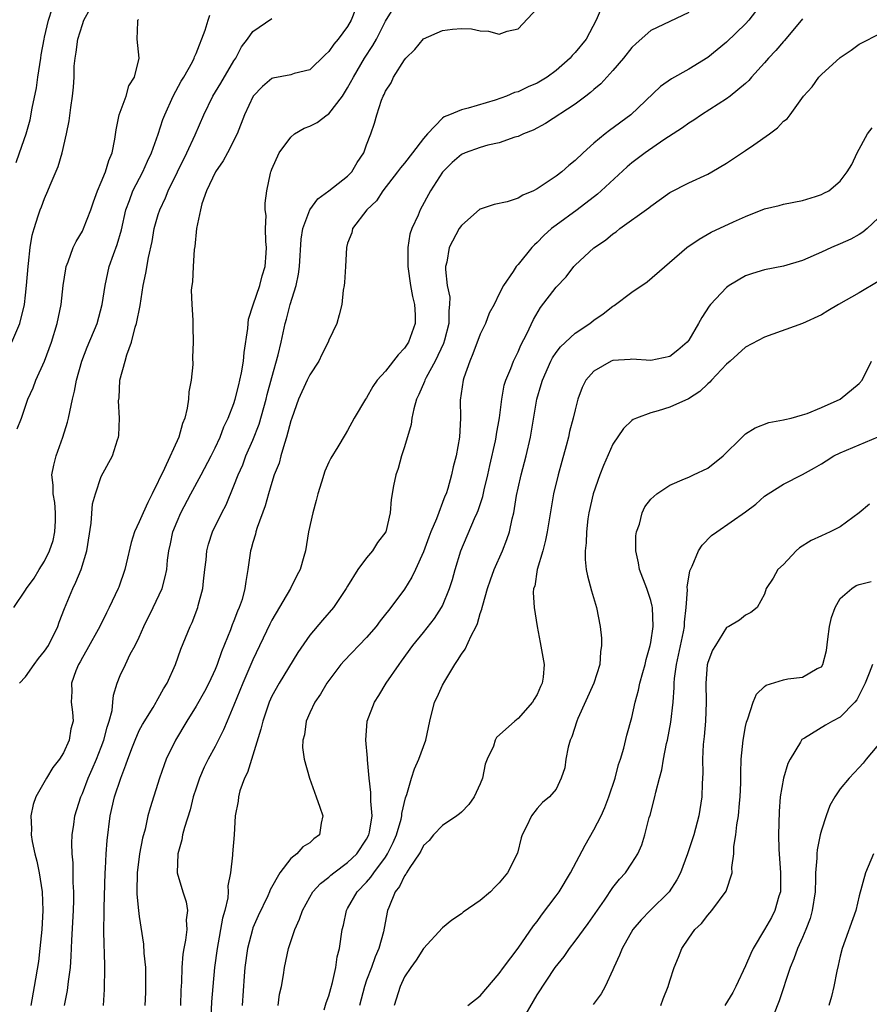
# Model space of a CAD drawing. Units: inches. Extents: x 2613000 to 2616000, y 1533000 to 1536000.
# Drawn here: x 2613434 to 2613524, y 1534393 to 1534497 of the extents above; entities that cross this region are included whole.
import ezdxf

# ---------------------------------------------------------------- set-up
doc = ezdxf.new("R2010")
doc.units = ezdxf.units.IN
doc.header["$MEASUREMENT"] = 0
doc.layers.add('LD26131533_2ft', color=9, linetype='Continuous')

msp = doc.modelspace()

# ---------------------------------------------------------------- linework, layer by layer
at = {"layer": 'LD26131533_2ft'}
for points, elevation in [([(2613433.57, 1534463), (2613434.41, 1534465), (2613434.88, 1534467), (2613435, 1534467.99), (2613435.1, 1534469), (2613435.27, 1534471), (2613435.33, 1534471.33), (2613435.5, 1534473), (2613435.7, 1534474.3), (2613435.9, 1534475), (2613436.35, 1534476.36), (2613436.55, 1534477), (2613436.68, 1534477.32), (2613437, 1534478.18), (2613437.36, 1534479), (2613437.59, 1534479.59), (2613438.43, 1534481.57), (2613438.85, 1534483), (2613439.34, 1534485), (2613439.61, 1534486.39), (2613439.78, 1534487.78), (2613439.97, 1534489), (2613440.08, 1534489.92), (2613440.13, 1534491), (2613440.15, 1534492.15), (2613440.24, 1534493), (2613440.36, 1534493.64), (2613440.53, 1534495), (2613441, 1534496.54), (2613441.16, 1534497), (2613441.81, 1534498.19)], 8006), ([(2613433.77, 1534435), (2613435, 1534436.84), (2613435.09, 1534437), (2613435.9, 1534438.1), (2613436.43, 1534439), (2613437, 1534439.91), (2613437.54, 1534441), (2613437.91, 1534442.09), (2613438.1, 1534443), (2613438.15, 1534444.15), (2613438.17, 1534445), (2613438.1, 1534446.1), (2613437.9, 1534447), (2613437.92, 1534447.92), (2613437.76, 1534449), (2613437.97, 1534450.03), (2613438.22, 1534451), (2613438.95, 1534453), (2613439.43, 1534454.57), (2613439.53, 1534455), (2613439.66, 1534455.66), (2613439.96, 1534457), (2613440.17, 1534457.83), (2613440.39, 1534459), (2613440.96, 1534461), (2613441.52, 1534462.48), (2613442.57, 1534465), (2613443.1, 1534467), (2613443.39, 1534469), (2613443.83, 1534471), (2613444.28, 1534472.28), (2613444.68, 1534473.32), (2613445.13, 1534474.87), (2613445.6, 1534477), (2613445.98, 1534477.98), (2613446.33, 1534479), (2613447.39, 1534481), (2613447.87, 1534482.13), (2613448.28, 1534483), (2613448.99, 1534484.99), (2613449.48, 1534486.52), (2613449.69, 1534487), (2613450.6, 1534489), (2613451.43, 1534490.57), (2613451.71, 1534491), (2613452.62, 1534492.62), (2613452.81, 1534493), (2613452.85, 1534493.15), (2613453, 1534493.49), (2613453.95, 1534495.95), (2613454.27, 1534497), (2613454.47, 1534497.53)], 8002), ([(2613434.01, 1534481.99), (2613434.38, 1534483), (2613435.07, 1534485), (2613435.5, 1534486.5), (2613435.71, 1534487.71), (2613436.15, 1534489.85), (2613436.31, 1534491), (2613436.62, 1534493), (2613436.66, 1534493.34), (2613436.95, 1534495), (2613437, 1534495.21), (2613437.44, 1534497), (2613437.81, 1534498.19)], 8008), ([(2613469.83, 1534498.17), (2613469.37, 1534497), (2613469, 1534496.35), (2613467.99, 1534495), (2613467.53, 1534494.47), (2613467, 1534493.69), (2613466.64, 1534493.36), (2613465, 1534491.76), (2613463.37, 1534491.37), (2613463, 1534491.25), (2613461.1, 1534490.9), (2613461, 1534490.86), (2613460.01, 1534489.99), (2613459.01, 1534489), (2613458.11, 1534487), (2613457.34, 1534485), (2613456.33, 1534483), (2613455.85, 1534482.15), (2613455.06, 1534481), (2613454.11, 1534479), (2613453.61, 1534477.61), (2613453.46, 1534477), (2613453.03, 1534475.03), (2613452.87, 1534473.13), (2613452.81, 1534472.81), (2613452.69, 1534471), (2613452.62, 1534469.38), (2613452.55, 1534469), (2613452.5, 1534468.5), (2613452.54, 1534467), (2613452.65, 1534465.35), (2613452.65, 1534465), (2613452.67, 1534464.67), (2613452.7, 1534463), (2613452.62, 1534461.38), (2613452.67, 1534460.67), (2613452.49, 1534459), (2613452.24, 1534457.76), (2613452.21, 1534457), (2613452.06, 1534456.06), (2613451.8, 1534455), (2613451.58, 1534454.42), (2613451.17, 1534453), (2613449.67, 1534449.67), (2613448.37, 1534447), (2613447.9, 1534446.1), (2613447.4, 1534445), (2613447, 1534444.04), (2613446.5, 1534443), (2613446.14, 1534441.86), (2613445.61, 1534439.61), (2613445.48, 1534439), (2613444.84, 1534437.16), (2613444.77, 1534437), (2613443.83, 1534435), (2613443.55, 1534434.45), (2613442.85, 1534433), (2613441.48, 1534430.52), (2613441, 1534429.72), (2613440.75, 1534429.25), (2613440.59, 1534429), (2613440.3, 1534428.3), (2613439.84, 1534427), (2613439.87, 1534426.13), (2613439.83, 1534425), (2613439.96, 1534423.95), (2613440.02, 1534423), (2613439.79, 1534422.21), (2613439.6, 1534421), (2613439, 1534419.67), (2613438.59, 1534419), (2613437.89, 1534418.11), (2613437.21, 1534417), (2613436.08, 1534415), (2613435.8, 1534414.2), (2613435.56, 1534413), (2613435.63, 1534411.63), (2613435.59, 1534411), (2613435.7, 1534410.3), (2613435.99, 1534409), (2613436.21, 1534408.21), (2613436.45, 1534407), (2613436.75, 1534405), (2613436.82, 1534403), (2613436.71, 1534401), (2613436.52, 1534399), (2613436.36, 1534397.64), (2613435.92, 1534395), (2613435.55, 1534393)], 7998), ([(2613439.11, 1534393), (2613439.42, 1534394.58), (2613439.52, 1534395.52), (2613439.74, 1534397), (2613439.82, 1534398.18), (2613439.87, 1534399.87), (2613440.06, 1534403), (2613440.1, 1534404.1), (2613440.11, 1534405), (2613440.04, 1534405.96), (2613440.03, 1534408.03), (2613439.93, 1534409), (2613439.9, 1534410.1), (2613439.94, 1534411), (2613440.1, 1534412.1), (2613440.21, 1534413), (2613440.83, 1534415), (2613441, 1534415.38), (2613441.62, 1534417), (2613442.05, 1534417.95), (2613442.49, 1534419), (2613443, 1534420.27), (2613443.27, 1534421), (2613443.63, 1534422.37), (2613443.84, 1534423), (2613444.14, 1534424.14), (2613444.23, 1534425), (2613444.27, 1534425.73), (2613444.67, 1534427), (2613445, 1534427.81), (2613445.54, 1534429), (2613446.06, 1534430.06), (2613446.57, 1534431), (2613447, 1534431.88), (2613447.5, 1534433), (2613448.48, 1534435), (2613449.42, 1534437), (2613449.75, 1534438.25), (2613449.9, 1534439), (2613449.99, 1534439.99), (2613450.11, 1534441), (2613450.29, 1534441.71), (2613450.56, 1534443), (2613451, 1534444.07), (2613451.4, 1534445), (2613452.45, 1534447), (2613453.54, 1534449), (2613454.58, 1534451), (2613455, 1534451.85), (2613455.53, 1534453), (2613455.94, 1534454.06), (2613456.4, 1534455), (2613457, 1534456.55), (2613457.14, 1534457), (2613457.5, 1534458.5), (2613457.63, 1534459), (2613457.79, 1534459.79), (2613458, 1534461), (2613458.09, 1534461.91), (2613458.47, 1534464.47), (2613458.5, 1534465), (2613458.55, 1534465.45), (2613459.03, 1534466.97), (2613459.74, 1534469), (2613459.98, 1534470.02), (2613460.28, 1534471), (2613460.4, 1534472.4), (2613460.42, 1534473), (2613460.35, 1534473.65), (2613460.34, 1534475), (2613460.39, 1534476.39), (2613460.3, 1534477), (2613460.31, 1534477.69), (2613460.46, 1534479), (2613460.84, 1534480.84), (2613460.88, 1534481), (2613460.93, 1534481.07), (2613461, 1534481.28), (2613461.78, 1534483), (2613463, 1534484.67), (2613463.39, 1534485), (2613464.4, 1534485.6), (2613465, 1534485.81), (2613465.78, 1534486.22), (2613466.82, 1534487), (2613467, 1534487.11), (2613468.45, 1534489), (2613469, 1534489.86), (2613469.6, 1534491), (2613470.79, 1534493), (2613471.67, 1534494.33), (2613472.04, 1534495), (2613473, 1534496.89), (2613473.8, 1534498.2)], 7996), ([(2613443.23, 1534393), (2613443.33, 1534394.67), (2613443.38, 1534397), (2613443.34, 1534398.66), (2613443.29, 1534399.29), (2613443.27, 1534401), (2613443.31, 1534402.69), (2613443.29, 1534403.29), (2613443.4, 1534407), (2613443.43, 1534407.43), (2613443.51, 1534409), (2613443.6, 1534410.39), (2613443.93, 1534413), (2613444.4, 1534415), (2613445.05, 1534417), (2613445.6, 1534418.4), (2613445.79, 1534419), (2613446.28, 1534420.28), (2613446.56, 1534421), (2613447, 1534422.01), (2613447.34, 1534422.66), (2613448.46, 1534424.46), (2613448.78, 1534425), (2613448.85, 1534425.15), (2613449, 1534425.38), (2613449.57, 1534426.43), (2613449.94, 1534427), (2613450.84, 1534429), (2613451.38, 1534430.62), (2613452.37, 1534433), (2613452.58, 1534433.42), (2613453.18, 1534435), (2613453.23, 1534435.23), (2613453.72, 1534437), (2613453.78, 1534437.78), (2613453.94, 1534439), (2613454.05, 1534440.05), (2613454.14, 1534441), (2613454.31, 1534441.69), (2613454.73, 1534443), (2613455.71, 1534445), (2613456.16, 1534445.84), (2613457, 1534447.84), (2613457.45, 1534449), (2613457.92, 1534450.08), (2613458.27, 1534451), (2613459, 1534452.68), (2613459.65, 1534454.35), (2613460.41, 1534457), (2613460.52, 1534457.48), (2613461, 1534459.29), (2613461.67, 1534461.67), (2613461.98, 1534463), (2613462.4, 1534465), (2613462.54, 1534465.46), (2613462.94, 1534467), (2613463.55, 1534469), (2613463.8, 1534470.2), (2613463.91, 1534471), (2613464.1, 1534473.9), (2613464.26, 1534475), (2613465, 1534476.99), (2613465.84, 1534478.16), (2613467, 1534479), (2613469, 1534480.54), (2613469.45, 1534481), (2613470, 1534482), (2613470.7, 1534483), (2613471, 1534483.84), (2613471.44, 1534485), (2613471.85, 1534486.15), (2613472.09, 1534487), (2613472.57, 1534488.57), (2613472.76, 1534489), (2613472.85, 1534489.15), (2613473, 1534489.53), (2613473.59, 1534490.41), (2613473.83, 1534491), (2613475, 1534492.84), (2613475.15, 1534493), (2613476.09, 1534493.91), (2613477, 1534495.04), (2613479, 1534495.92), (2613480.07, 1534496.07), (2613481, 1534496.13), (2613482.08, 1534496.08), (2613483, 1534495.89), (2613483.85, 1534495.85), (2613485, 1534495.55), (2613485.84, 1534495.84), (2613487, 1534496.08), (2613489, 1534498.25)], 7994), ([(2613495.76, 1534498.24), (2613495.24, 1534497), (2613494.16, 1534495), (2613493, 1534493.6), (2613492.71, 1534493.29), (2613492.49, 1534493), (2613491, 1534491.71), (2613490.05, 1534491), (2613489, 1534490.35), (2613488.04, 1534489.96), (2613487, 1534489.46), (2613486.62, 1534489.38), (2613485.75, 1534489), (2613484.57, 1534488.57), (2613481.72, 1534487.72), (2613481, 1534487.56), (2613479.74, 1534487), (2613479.2, 1534486.8), (2613479, 1534486.66), (2613477.42, 1534485), (2613477, 1534484.52), (2613475.85, 1534483), (2613475, 1534481.92), (2613474.57, 1534481.43), (2613474.27, 1534481), (2613472.72, 1534479), (2613472.05, 1534477.95), (2613471.04, 1534477), (2613469.52, 1534475), (2613469.45, 1534474.55), (2613469, 1534473.45), (2613468.87, 1534473), (2613468.76, 1534471), (2613468.68, 1534469.32), (2613468.63, 1534469), (2613468.52, 1534468.52), (2613468.39, 1534467), (2613468.11, 1534465.89), (2613467.86, 1534465), (2613467, 1534463.22), (2613466.94, 1534463), (2613466.29, 1534461.71), (2613465.96, 1534461), (2613465, 1534459.55), (2613464.73, 1534459), (2613463.82, 1534457), (2613463.1, 1534455), (2613463, 1534454.7), (2613462.56, 1534453), (2613462.32, 1534452.32), (2613461.95, 1534451), (2613461.76, 1534450.24), (2613461.26, 1534449), (2613461, 1534448.2), (2613460.64, 1534447), (2613460.28, 1534445.72), (2613459.46, 1534443.46), (2613459.32, 1534443), (2613459.27, 1534442.73), (2613459, 1534441.86), (2613458.82, 1534441.18), (2613458.75, 1534441), (2613458.47, 1534439), (2613458.24, 1534437.76), (2613458.16, 1534437), (2613457.85, 1534435.85), (2613457.55, 1534435), (2613457.37, 1534434.63), (2613457, 1534433.61), (2613456.82, 1534433.18), (2613456.63, 1534432.63), (2613455.69, 1534430.31), (2613455.23, 1534429), (2613455, 1534428.45), (2613454.33, 1534427), (2613453.88, 1534426.12), (2613453, 1534424.57), (2613452.02, 1534423), (2613450.82, 1534421), (2613449.85, 1534419), (2613449.62, 1534418.38), (2613449.15, 1534417), (2613448.15, 1534413.85), (2613447.91, 1534413), (2613447.61, 1534411.61), (2613447.35, 1534410.65), (2613447.04, 1534409), (2613446.78, 1534407), (2613446.74, 1534405), (2613446.75, 1534404.75), (2613446.92, 1534403), (2613447, 1534402.39), (2613447.46, 1534399.46), (2613447.5, 1534398.5), (2613447.65, 1534397), (2613447.68, 1534395.68), (2613447.68, 1534395), (2613447.66, 1534394.34), (2613447.6, 1534393)], 7992), ([(2613505, 1534497.81), (2613501, 1534495.92), (2613499.44, 1534494.56), (2613499, 1534494.12), (2613498.1, 1534493), (2613497, 1534491.71), (2613495.71, 1534490.29), (2613495, 1534489.7), (2613494.64, 1534489.36), (2613494.14, 1534489), (2613493, 1534488.14), (2613489.89, 1534486.11), (2613488.59, 1534485.41), (2613487.56, 1534485), (2613487, 1534484.74), (2613486.65, 1534484.65), (2613485, 1534484.06), (2613483.81, 1534483.81), (2613483, 1534483.58), (2613481.39, 1534483), (2613481, 1534482.82), (2613480.02, 1534481.98), (2613479, 1534480.97), (2613477.75, 1534479), (2613476.66, 1534477), (2613476.43, 1534476.43), (2613475.77, 1534475), (2613475.58, 1534474.42), (2613475.34, 1534473), (2613475.35, 1534471.35), (2613475.34, 1534471), (2613475.62, 1534469), (2613475.83, 1534467.83), (2613476.04, 1534467), (2613476.11, 1534465.89), (2613476.12, 1534465), (2613475.41, 1534463), (2613475, 1534462.37), (2613474.33, 1534461.67), (2613473, 1534459.96), (2613472.13, 1534459), (2613471.67, 1534458.33), (2613471, 1534457.13), (2613470.9, 1534457), (2613469.69, 1534455), (2613469, 1534453.68), (2613468.73, 1534453.27), (2613467.96, 1534451.96), (2613467.22, 1534450.78), (2613467, 1534450.34), (2613466.6, 1534449.4), (2613466.24, 1534448.24), (2613465.84, 1534447), (2613465.69, 1534446.31), (2613465.31, 1534445), (2613464.88, 1534443), (2613464.54, 1534441), (2613464.39, 1534440.39), (2613463.98, 1534439), (2613463.62, 1534438.38), (2613462.98, 1534437), (2613461, 1534433.67), (2613460.77, 1534433.23), (2613459, 1534429.47), (2613457.93, 1534427), (2613457, 1534424.7), (2613456.27, 1534423), (2613455.91, 1534422.09), (2613455, 1534420.33), (2613454.29, 1534419), (2613453.86, 1534418.14), (2613453.37, 1534417), (2613453, 1534415.93), (2613452.71, 1534415), (2613452.36, 1534413.64), (2613451.77, 1534411.77), (2613451.58, 1534411), (2613451.51, 1534410.49), (2613451.06, 1534409), (2613450.99, 1534407), (2613451.59, 1534405), (2613451.94, 1534403.94), (2613452.1, 1534403), (2613451.97, 1534402.03), (2613452.01, 1534401), (2613451.87, 1534399.87), (2613451.7, 1534399), (2613451.61, 1534398.39), (2613451.5, 1534397), (2613451.45, 1534395.45), (2613451.4, 1534394.6), (2613451.37, 1534393)], 7990), ([(2613512.06, 1534497.94), (2613511.35, 1534497), (2613511, 1534496.63), (2613509, 1534494.69), (2613507, 1534493.06), (2613505, 1534491.82), (2613503.18, 1534490.82), (2613502.01, 1534489.99), (2613498.88, 1534487), (2613496.63, 1534485.37), (2613496.17, 1534485), (2613495, 1534484.02), (2613493.86, 1534483), (2613493, 1534482.19), (2613492.33, 1534481.67), (2613491.59, 1534481), (2613491, 1534480.54), (2613489.54, 1534479.54), (2613489, 1534479.19), (2613488.61, 1534479), (2613487.48, 1534478.52), (2613487, 1534478.21), (2613485.83, 1534477.83), (2613484.45, 1534477.55), (2613483, 1534477.06), (2613482.96, 1534477.04), (2613481, 1534475.35), (2613480.77, 1534475), (2613479.72, 1534473), (2613479.46, 1534471.46), (2613479.34, 1534471), (2613479.32, 1534470.68), (2613479.52, 1534469), (2613479.77, 1534467.77), (2613479.76, 1534467), (2613479.67, 1534466.33), (2613479.67, 1534465), (2613479.22, 1534463.22), (2613479.12, 1534462.88), (2613478.23, 1534461), (2613477.3, 1534459.3), (2613477.15, 1534459), (2613477.12, 1534458.88), (2613476.52, 1534457.48), (2613476.28, 1534457), (2613475.99, 1534455.99), (2613475.79, 1534455), (2613475.69, 1534454.31), (2613475, 1534451.97), (2613474.67, 1534451), (2613474.32, 1534449.68), (2613474.07, 1534449), (2613473.85, 1534447.84), (2613473.59, 1534446.41), (2613473.49, 1534445), (2613473.02, 1534443), (2613472.14, 1534441.86), (2613471.62, 1534441), (2613471, 1534440.26), (2613470.09, 1534439), (2613469, 1534437.26), (2613468.85, 1534437), (2613467.51, 1534435), (2613466.34, 1534433.66), (2613465, 1534432.09), (2613463.74, 1534430.26), (2613461.76, 1534427), (2613461, 1534425.63), (2613460.71, 1534425), (2613460.03, 1534423), (2613459.84, 1534422.16), (2613459, 1534419.42), (2613458.42, 1534417.58), (2613458.12, 1534417), (2613457.63, 1534415.63), (2613457.47, 1534415), (2613457.44, 1534414.56), (2613457.13, 1534413), (2613457.01, 1534411), (2613456.85, 1534409), (2613456.85, 1534408.85), (2613456.65, 1534407), (2613456.37, 1534405.63), (2613456.4, 1534405), (2613456.35, 1534404.35), (2613456.02, 1534403), (2613455.79, 1534402.21), (2613455.21, 1534399), (2613454.96, 1534397), (2613454.77, 1534395), (2613454.64, 1534393.36), (2613454.51, 1534391)], 7988), ([(2613434.12, 1534453.88), (2613434.56, 1534455), (2613435.26, 1534457), (2613435.81, 1534458.19), (2613436.09, 1534459), (2613436.99, 1534461.01), (2613437.74, 1534463), (2613438.34, 1534465), (2613438.75, 1534467), (2613438.97, 1534469), (2613439.24, 1534470.76), (2613439.29, 1534471), (2613439.49, 1534471.49), (2613440.03, 1534473), (2613440.34, 1534473.66), (2613441, 1534474.74), (2613441.13, 1534475), (2613441.91, 1534477), (2613442.18, 1534477.82), (2613442.6, 1534479), (2613443, 1534479.91), (2613443.44, 1534481), (2613443.8, 1534482.2), (2613444.15, 1534483), (2613444.43, 1534484.43), (2613444.56, 1534485.44), (2613444.88, 1534487), (2613445.61, 1534489), (2613445.92, 1534490.08), (2613446.51, 1534491), (2613447.01, 1534493), (2613446.79, 1534495), (2613446.84, 1534496.84), (2613446.87, 1534497), (2613446.93, 1534497.07)], 8004), ([(2613434.38, 1534427), (2613435, 1534427.7), (2613435.9, 1534429), (2613436.37, 1534429.63), (2613437, 1534430.38), (2613437.41, 1534431), (2613438.41, 1534433), (2613438.56, 1534433.44), (2613439.12, 1534434.88), (2613439.99, 1534437), (2613440.31, 1534437.68), (2613440.87, 1534439), (2613441.48, 1534441), (2613441.92, 1534443.92), (2613442.07, 1534445.93), (2613442.37, 1534447), (2613443, 1534448.85), (2613444.17, 1534451), (2613444.7, 1534452.7), (2613444.81, 1534453), (2613444.85, 1534453.15), (2613444.92, 1534455), (2613444.83, 1534456.83), (2613444.87, 1534457.13), (2613444.95, 1534459), (2613445.51, 1534461), (2613445.68, 1534461.68), (2613446.2, 1534463), (2613446.58, 1534464.59), (2613446.73, 1534465), (2613447.1, 1534466.9), (2613447.43, 1534469), (2613447.69, 1534470.31), (2613447.97, 1534471.97), (2613448.35, 1534473.65), (2613448.59, 1534475), (2613449, 1534476.48), (2613449.16, 1534477), (2613449.76, 1534478.24), (2613450.07, 1534479), (2613452.03, 1534483), (2613452.9, 1534484.9), (2613453.81, 1534487), (2613454.78, 1534489), (2613455.63, 1534490.37), (2613457, 1534492.73), (2613457.18, 1534493), (2613457.81, 1534494.19), (2613458.43, 1534495), (2613459, 1534495.8), (2613461, 1534497.19)], 8000), ([(2613517, 1534497.15), (2613515.12, 1534494.88), (2613515, 1534494.77), (2613514.18, 1534493.82), (2613513.42, 1534493), (2613513, 1534492.49), (2613511.64, 1534491), (2613511.36, 1534490.64), (2613511, 1534490.31), (2613509.39, 1534489), (2613509, 1534488.7), (2613506.36, 1534487), (2613505.55, 1534486.45), (2613505, 1534486.13), (2613504.35, 1534485.65), (2613502.36, 1534484.36), (2613500.4, 1534483), (2613499, 1534481.94), (2613498.49, 1534481.51), (2613495.77, 1534479), (2613495.36, 1534478.64), (2613493.23, 1534477), (2613491, 1534475.38), (2613490.5, 1534475), (2613489.71, 1534474.29), (2613489, 1534473.53), (2613488.71, 1534473.29), (2613488.43, 1534473), (2613487, 1534471.23), (2613486.8, 1534471), (2613486.48, 1534470.48), (2613485.45, 1534469), (2613485, 1534468.12), (2613484.45, 1534467), (2613483.94, 1534466.06), (2613483.54, 1534465), (2613483, 1534463.87), (2613482.22, 1534461.78), (2613481.88, 1534461), (2613481.26, 1534459.26), (2613481.18, 1534459), (2613480.88, 1534456.88), (2613480.92, 1534455), (2613480.82, 1534453), (2613480.45, 1534451), (2613480.14, 1534449.86), (2613479.96, 1534449), (2613479.56, 1534447.56), (2613479.38, 1534447), (2613479.26, 1534446.74), (2613478.37, 1534444.37), (2613477.78, 1534443), (2613477.56, 1534442.44), (2613477, 1534440.88), (2613476.17, 1534439), (2613475.79, 1534438.21), (2613475, 1534436.93), (2613473.57, 1534435), (2613473.31, 1534434.69), (2613473, 1534434.29), (2613472.42, 1534433.58), (2613472.01, 1534433), (2613471, 1534431.82), (2613468.63, 1534429.37), (2613468.29, 1534429), (2613467, 1534427.31), (2613466.79, 1534427), (2613466.14, 1534425.86), (2613465.54, 1534425), (2613465, 1534423.87), (2613464.61, 1534423), (2613464.43, 1534421.57), (2613464.27, 1534421), (2613464.22, 1534420.22), (2613464.42, 1534419), (2613464.97, 1534416.97), (2613465.66, 1534415), (2613466.06, 1534413.94), (2613466.37, 1534413), (2613466.22, 1534412.22), (2613466.04, 1534411), (2613465.43, 1534410.57), (2613465, 1534410.15), (2613464.26, 1534409.74), (2613463.64, 1534409), (2613463, 1534408.51), (2613461.84, 1534407), (2613460.82, 1534405.18), (2613460.76, 1534405), (2613460.56, 1534404.56), (2613459.56, 1534402.44), (2613459, 1534401.17), (2613458.94, 1534401), (2613458.42, 1534399), (2613458.16, 1534397), (2613458.09, 1534396.09), (2613457.88, 1534393)], 7986), ([(2613461.67, 1534393), (2613461.81, 1534394.19), (2613462, 1534395), (2613462.22, 1534396.22), (2613462.33, 1534397), (2613462.75, 1534399), (2613463.41, 1534401), (2613463.91, 1534402.09), (2613464.22, 1534403), (2613465, 1534404.43), (2613465.34, 1534405), (2613466.12, 1534405.88), (2613467, 1534406.53), (2613467.24, 1534406.76), (2613467.54, 1534407), (2613469, 1534408.08), (2613469.96, 1534409), (2613471, 1534410.55), (2613471.23, 1534411), (2613471.3, 1534411.3), (2613471.57, 1534413), (2613471.44, 1534414.56), (2613471.46, 1534415), (2613471.46, 1534415.46), (2613471.26, 1534417), (2613471.08, 1534418.92), (2613471.1, 1534419.1), (2613470.91, 1534421), (2613471.06, 1534423), (2613471.83, 1534425), (2613472.28, 1534425.72), (2613473.06, 1534427), (2613474.43, 1534429), (2613474.68, 1534429.32), (2613475.89, 1534431), (2613477, 1534432.35), (2613478.17, 1534433.83), (2613478.91, 1534435), (2613479, 1534435.18), (2613479.75, 1534437), (2613480.05, 1534437.95), (2613480.34, 1534439), (2613480.94, 1534441), (2613482.39, 1534444.39), (2613482.67, 1534445), (2613482.77, 1534445.23), (2613483.27, 1534446.73), (2613483.42, 1534447.42), (2613483.8, 1534449), (2613484.01, 1534449.99), (2613484.61, 1534452.61), (2613484.68, 1534453), (2613484.71, 1534453.29), (2613485.02, 1534455.02), (2613485.26, 1534457), (2613485.53, 1534458.47), (2613485.7, 1534459), (2613486.22, 1534460.22), (2613486.51, 1534461), (2613487, 1534461.99), (2613487.29, 1534462.71), (2613487.91, 1534463.91), (2613488.6, 1534465.4), (2613489.34, 1534466.66), (2613491, 1534468.82), (2613492.07, 1534469.93), (2613492.88, 1534471), (2613493, 1534471.13), (2613495, 1534472.98), (2613496.22, 1534473.78), (2613497, 1534474.45), (2613497.33, 1534474.67), (2613497.72, 1534475), (2613500.79, 1534477.21), (2613501, 1534477.39), (2613503, 1534478.8), (2613505, 1534479.84), (2613507, 1534480.76), (2613507.44, 1534481), (2613509, 1534481.92), (2613511, 1534483.25), (2613511.86, 1534483.86), (2613513.52, 1534485), (2613514.37, 1534485.63), (2613515, 1534486.34), (2613515.39, 1534486.61), (2613515.72, 1534487), (2613517.12, 1534489), (2613518.02, 1534489.98), (2613518.72, 1534491), (2613519, 1534491.29), (2613521, 1534493.06), (2613522.16, 1534493.84), (2613523, 1534494.48), (2613523.33, 1534494.67), (2613525, 1534495.48)], 7984), ([(2613466.51, 1534392.51), (2613466.72, 1534393.28), (2613467, 1534394.01), (2613467.21, 1534394.79), (2613467.4, 1534395.4), (2613467.75, 1534397), (2613467.88, 1534398.12), (2613468.14, 1534399), (2613468.41, 1534401), (2613468.55, 1534401.45), (2613468.87, 1534403), (2613469, 1534403.21), (2613470, 1534405), (2613471, 1534406.02), (2613471.46, 1534406.54), (2613471.75, 1534407), (2613473, 1534408.66), (2613473.22, 1534409), (2613473.81, 1534410.19), (2613474.16, 1534411), (2613474.64, 1534412.64), (2613474.73, 1534413), (2613474.73, 1534413.27), (2613475.1, 1534414.9), (2613475.26, 1534415.26), (2613475.75, 1534417), (2613476.04, 1534417.96), (2613476.52, 1534419), (2613477.25, 1534421), (2613477.67, 1534423), (2613478.18, 1534425), (2613478.45, 1534425.55), (2613479, 1534426.79), (2613479.24, 1534427.24), (2613480.31, 1534429), (2613480.6, 1534429.4), (2613481, 1534430.07), (2613481.41, 1534430.59), (2613482.02, 1534432.02), (2613482.55, 1534433), (2613482.7, 1534433.3), (2613483, 1534434.36), (2613483.17, 1534434.83), (2613483.2, 1534435), (2613483.26, 1534435.26), (2613483.77, 1534437), (2613484.07, 1534437.93), (2613484.46, 1534439), (2613485.33, 1534441), (2613485.81, 1534442.19), (2613486.08, 1534443), (2613486.35, 1534444.35), (2613486.53, 1534445), (2613486.83, 1534446.83), (2613487, 1534447.61), (2613487.32, 1534449), (2613487.84, 1534451), (2613488.3, 1534453), (2613488.98, 1534457), (2613489.44, 1534458.56), (2613489.55, 1534459), (2613490.44, 1534461), (2613490.63, 1534461.37), (2613491, 1534461.91), (2613491.47, 1534462.53), (2613493, 1534463.98), (2613494.57, 1534465), (2613495, 1534465.33), (2613495.98, 1534466.02), (2613497, 1534466.82), (2613497.12, 1534466.88), (2613499, 1534468.29), (2613500.62, 1534469.38), (2613504.79, 1534473), (2613506.1, 1534473.9), (2613507.37, 1534474.63), (2613509.73, 1534475.73), (2613511, 1534476.3), (2613513, 1534477.08), (2613514.56, 1534477.44), (2613515, 1534477.58), (2613517, 1534477.96), (2613518.38, 1534478.38), (2613519, 1534478.59), (2613519.26, 1534478.74), (2613519.79, 1534479), (2613521, 1534480.02), (2613521.71, 1534481), (2613522.21, 1534481.79), (2613522.77, 1534483), (2613523.88, 1534485), (2613524.36, 1534485.64)], 7982), ([(2613525, 1534476.12), (2613523.82, 1534475), (2613523.38, 1534474.62), (2613523, 1534474.38), (2613522.11, 1534473.89), (2613521, 1534473.39), (2613520.08, 1534473), (2613519, 1534472.5), (2613517, 1534471.64), (2613515, 1534471.04), (2613513, 1534470.64), (2613511.73, 1534470.27), (2613511, 1534470.02), (2613509.28, 1534469), (2613509, 1534468.8), (2613507.31, 1534467), (2613507.17, 1534466.83), (2613506.37, 1534465.63), (2613506.04, 1534465), (2613505, 1534463.21), (2613504.83, 1534463), (2613503.84, 1534462.16), (2613503, 1534461.51), (2613501, 1534461.08), (2613499, 1534461.22), (2613498.81, 1534461.19), (2613497, 1534461.07), (2613496.83, 1534461), (2613495, 1534459.97), (2613494.15, 1534459), (2613493.76, 1534458.24), (2613493.31, 1534457), (2613493, 1534455.87), (2613492.8, 1534455), (2613492.43, 1534453.57), (2613492.3, 1534453), (2613492.06, 1534452.06), (2613491.59, 1534450.41), (2613491.22, 1534449), (2613490.74, 1534447), (2613490.47, 1534445.53), (2613490.06, 1534443), (2613489.89, 1534442.11), (2613489.59, 1534441), (2613489, 1534439), (2613488.74, 1534437.26), (2613488.63, 1534437), (2613488.57, 1534436.57), (2613488.69, 1534435), (2613488.99, 1534432.99), (2613489.31, 1534431.31), (2613489.73, 1534429), (2613489.63, 1534427.63), (2613489.54, 1534427), (2613489.34, 1534426.66), (2613489, 1534425.8), (2613488.67, 1534425.33), (2613488.51, 1534425), (2613487, 1534423.3), (2613486.63, 1534423), (2613484.71, 1534421.29), (2613484.56, 1534421), (2613484.38, 1534420.38), (2613483.74, 1534419), (2613483.53, 1534418.47), (2613483.24, 1534417), (2613483, 1534416.38), (2613482.37, 1534415), (2613481.8, 1534414.2), (2613481, 1534413.39), (2613480.79, 1534413.21), (2613480.51, 1534413), (2613479, 1534411.97), (2613478.07, 1534411), (2613477.6, 1534410.4), (2613477, 1534409.86), (2613476.72, 1534409.28), (2613476.54, 1534409), (2613475.55, 1534407.55), (2613475.22, 1534407), (2613475.15, 1534406.85), (2613475, 1534406.69), (2613474.46, 1534405.54), (2613474.03, 1534405), (2613473.34, 1534403.34), (2613473.22, 1534403), (2613473.17, 1534402.83), (2613472.77, 1534400.77), (2613472.29, 1534399), (2613471.89, 1534398.11), (2613471.51, 1534397), (2613471, 1534395.65), (2613470.77, 1534395), (2613470.25, 1534393)], 7980), ([(2613525, 1534469.42), (2613523, 1534468.21), (2613520.81, 1534467), (2613519.67, 1534466.33), (2613519, 1534465.91), (2613517, 1534464.98), (2613513, 1534463.55), (2613511, 1534462.48), (2613509.36, 1534461), (2613509, 1534460.7), (2613507.39, 1534459), (2613507.21, 1534458.79), (2613507, 1534458.63), (2613506.18, 1534457.82), (2613504.96, 1534457.04), (2613503, 1534456.14), (2613501.77, 1534455.77), (2613501, 1534455.57), (2613499.48, 1534455), (2613499.15, 1534454.85), (2613499, 1534454.74), (2613498.11, 1534453.89), (2613497, 1534452.23), (2613495.99, 1534450.01), (2613495.61, 1534449), (2613494.92, 1534447), (2613494.47, 1534445), (2613494.36, 1534444.36), (2613494.2, 1534443), (2613494.17, 1534441.83), (2613494.06, 1534441), (2613494.07, 1534440.07), (2613494.19, 1534439), (2613494.33, 1534438.33), (2613494.75, 1534436.75), (2613495.26, 1534435), (2613495.65, 1534433), (2613495.78, 1534431.78), (2613495.79, 1534431), (2613495.67, 1534430.33), (2613495.6, 1534429), (2613494.97, 1534427), (2613493.3, 1534423.3), (2613493.18, 1534423), (2613492.66, 1534421.34), (2613492.49, 1534421), (2613492.26, 1534420.26), (2613492.02, 1534419), (2613491.91, 1534418.09), (2613491.55, 1534417), (2613491, 1534415.82), (2613490.3, 1534415), (2613489.58, 1534414.42), (2613489, 1534413.79), (2613488.4, 1534413), (2613487.89, 1534411.89), (2613487.43, 1534411), (2613487.31, 1534410.69), (2613486.92, 1534409.08), (2613485.87, 1534407), (2613485, 1534405.94), (2613484.53, 1534405.47), (2613484.08, 1534405), (2613483, 1534404.07), (2613481.18, 1534402.82), (2613481, 1534402.67), (2613479.99, 1534402.01), (2613479, 1534401.18), (2613477, 1534399.01), (2613476.24, 1534397.76), (2613475.68, 1534397), (2613475, 1534396.02), (2613474.53, 1534395), (2613473.92, 1534393)], 7978), ([(2613481.69, 1534393), (2613483, 1534394.02), (2613485, 1534396.35), (2613485.44, 1534397), (2613487, 1534399.04), (2613488.62, 1534401.38), (2613489, 1534401.85), (2613489.47, 1534402.53), (2613491, 1534404.55), (2613491.31, 1534405), (2613492.51, 1534407), (2613494.08, 1534409.92), (2613495, 1534411.54), (2613495.74, 1534413), (2613496.13, 1534413.87), (2613496.56, 1534415), (2613497.22, 1534417), (2613497.58, 1534418.42), (2613497.79, 1534419), (2613498.15, 1534420.15), (2613498.47, 1534421.53), (2613499, 1534423.38), (2613499.34, 1534425), (2613499.71, 1534426.29), (2613499.85, 1534427), (2613500.15, 1534428.15), (2613500.4, 1534429), (2613500.5, 1534429.5), (2613500.94, 1534431), (2613501, 1534431.32), (2613501.24, 1534433), (2613501.17, 1534435), (2613501.15, 1534435.15), (2613501, 1534435.73), (2613500.57, 1534437), (2613499.81, 1534439), (2613499.71, 1534439.71), (2613499.43, 1534441), (2613499.43, 1534442.57), (2613499.5, 1534443), (2613499.8, 1534443.8), (2613500.08, 1534445), (2613500.38, 1534445.62), (2613501, 1534446.43), (2613501.62, 1534447), (2613503, 1534447.91), (2613504.57, 1534448.57), (2613505, 1534448.78), (2613505.5, 1534449), (2613507, 1534449.73), (2613508.63, 1534451), (2613510.63, 1534453), (2613511, 1534453.33), (2613512.02, 1534453.98), (2613513.47, 1534454.53), (2613515, 1534454.81), (2613515.14, 1534454.86), (2613515.82, 1534455), (2613517, 1534455.33), (2613517.5, 1534455.5), (2613519, 1534456.12), (2613521, 1534457), (2613523, 1534458.65), (2613523.29, 1534459), (2613524.3, 1534461)], 7976), ([(2613487.22, 1534391), (2613489, 1534394.11), (2613490.9, 1534397), (2613491.84, 1534398.16), (2613492.4, 1534399), (2613493, 1534399.77), (2613494.37, 1534401.63), (2613496.1, 1534404.1), (2613497, 1534405.44), (2613497.68, 1534406.32), (2613498.31, 1534407), (2613499, 1534408), (2613499.64, 1534409), (2613500.05, 1534409.95), (2613500.38, 1534411), (2613500.84, 1534412.84), (2613500.92, 1534413.08), (2613501.42, 1534415), (2613501.51, 1534415.51), (2613501.91, 1534417), (2613502.15, 1534417.85), (2613502.33, 1534419), (2613502.66, 1534420.66), (2613502.75, 1534421), (2613503.11, 1534422.89), (2613503.34, 1534425), (2613503.46, 1534426.54), (2613503.46, 1534427), (2613503.5, 1534427.5), (2613503.71, 1534429), (2613504.45, 1534432.45), (2613504.54, 1534433), (2613504.55, 1534433.45), (2613504.74, 1534435), (2613504.87, 1534436.87), (2613504.84, 1534437.16), (2613505.12, 1534438.88), (2613505.36, 1534439.36), (2613506.03, 1534441), (2613506.41, 1534441.59), (2613507.41, 1534442.59), (2613507.96, 1534443), (2613511, 1534445.1), (2613512.08, 1534445.92), (2613513, 1534446.74), (2613513.38, 1534447), (2613515, 1534448.01), (2613517, 1534449.05), (2613518.26, 1534449.74), (2613519, 1534450.18), (2613519.5, 1534450.5), (2613520.32, 1534451), (2613521, 1534451.33), (2613524.98, 1534453.02)], 7974), ([(2613524.08, 1534445.92), (2613523, 1534445), (2613521, 1534443.53), (2613519.93, 1534443), (2613519, 1534442.57), (2613517.91, 1534442.09), (2613516.7, 1534441.3), (2613516.34, 1534441), (2613515, 1534439.55), (2613514.39, 1534439), (2613513.92, 1534438.09), (2613513.18, 1534437), (2613513, 1534436.42), (2613512.23, 1534435), (2613511.54, 1534434.46), (2613511, 1534434.2), (2613510.35, 1534433.65), (2613509.22, 1534433), (2613509, 1534432.9), (2613507.81, 1534431), (2613507.51, 1534430.49), (2613507, 1534429.2), (2613506.95, 1534428.95), (2613506.79, 1534427), (2613506.83, 1534425), (2613506.76, 1534423), (2613506.62, 1534421.38), (2613506.53, 1534420.53), (2613506.47, 1534419), (2613506.48, 1534417.52), (2613506.42, 1534416.42), (2613506.38, 1534415), (2613506.08, 1534413), (2613505.54, 1534411), (2613504.88, 1534409), (2613504.12, 1534407), (2613503.76, 1534406.24), (2613502.95, 1534405), (2613500.94, 1534403), (2613499.98, 1534402.02), (2613499.11, 1534401), (2613497.96, 1534399), (2613497.71, 1534398.29), (2613497.1, 1534397), (2613497, 1534396.75), (2613496.19, 1534395), (2613495.77, 1534394.23), (2613494.92, 1534393.08)], 7972), ([(2613502.05, 1534393), (2613502.3, 1534393.7), (2613502.82, 1534395), (2613503, 1534395.6), (2613503.48, 1534397), (2613503.92, 1534398.08), (2613504.27, 1534399), (2613505, 1534400.09), (2613505.66, 1534401), (2613506.36, 1534401.64), (2613507, 1534402.51), (2613507.44, 1534403), (2613508.94, 1534405.06), (2613509.57, 1534407), (2613509.54, 1534407.54), (2613509.76, 1534409), (2613509.76, 1534409.76), (2613509.98, 1534411), (2613510.06, 1534412.06), (2613510.24, 1534413), (2613510.35, 1534414.35), (2613510.43, 1534415), (2613510.49, 1534416.49), (2613510.49, 1534417.51), (2613510.55, 1534419), (2613510.74, 1534421), (2613511, 1534422.43), (2613511.1, 1534422.9), (2613511.24, 1534423.24), (2613511.81, 1534425), (2613512.15, 1534425.85), (2613513, 1534426.66), (2613513.19, 1534426.81), (2613515, 1534427.38), (2613515.47, 1534427.47), (2613517, 1534427.65), (2613518.57, 1534428.57), (2613519, 1534428.75), (2613519.15, 1534429), (2613519.54, 1534430.46), (2613519.67, 1534431.67), (2613519.86, 1534433), (2613520.06, 1534433.94), (2613520.45, 1534435), (2613521, 1534435.97), (2613522.21, 1534437), (2613522.67, 1534437.33), (2613523, 1534437.44), (2613524.25, 1534437.75)], 7970), ([(2613524.38, 1534429), (2613524.06, 1534428.06), (2613523.62, 1534427), (2613523.42, 1534426.58), (2613522.73, 1534425.27), (2613522.52, 1534425), (2613521, 1534423.43), (2613520.19, 1534423), (2613519.43, 1534422.57), (2613517.21, 1534421.21), (2613516.94, 1534421.06), (2613516.79, 1534420.79), (2613515.7, 1534419), (2613515.47, 1534418.53), (2613515.02, 1534417), (2613514.65, 1534415), (2613514.54, 1534413.46), (2613514.49, 1534411), (2613514.5, 1534409.5), (2613514.68, 1534407), (2613514.69, 1534405.31), (2613514.68, 1534405), (2613514.52, 1534404.52), (2613514.09, 1534403), (2613513.72, 1534402.28), (2613513, 1534401.02), (2613511.79, 1534399), (2613511.54, 1534398.46), (2613511, 1534397.16), (2613509.97, 1534395), (2613509.64, 1534394.36), (2613508.82, 1534393)], 7968), ([(2613525.41, 1534421), (2613523.73, 1534419), (2613523.42, 1534418.58), (2613523, 1534418.11), (2613521.92, 1534417), (2613521, 1534415.85), (2613520.43, 1534415), (2613519.91, 1534414.09), (2613519.5, 1534413), (2613519, 1534411.48), (2613518.89, 1534411), (2613518.57, 1534409.43), (2613518.53, 1534409), (2613518.53, 1534408.53), (2613518.38, 1534407), (2613518.39, 1534406.39), (2613518.33, 1534405), (2613518.04, 1534403), (2613517.82, 1534402.18), (2613517.35, 1534401), (2613517, 1534400.15), (2613516.48, 1534399), (2613516.09, 1534397.91), (2613515.72, 1534397), (2613514.53, 1534393.47), (2613513.95, 1534391.95)], 7966), ([(2613524.5, 1534409), (2613523.66, 1534407), (2613523, 1534404.55), (2613522.64, 1534403), (2613521.21, 1534399), (2613521, 1534398.18), (2613520.79, 1534397.21), (2613520.62, 1534396.62), (2613520.3, 1534395), (2613520.07, 1534393.93), (2613519.77, 1534393)], 7964)]:
    msp.add_lwpolyline(points, dxfattribs=dict(at, elevation=elevation))

doc.saveas('drawing.dxf')
